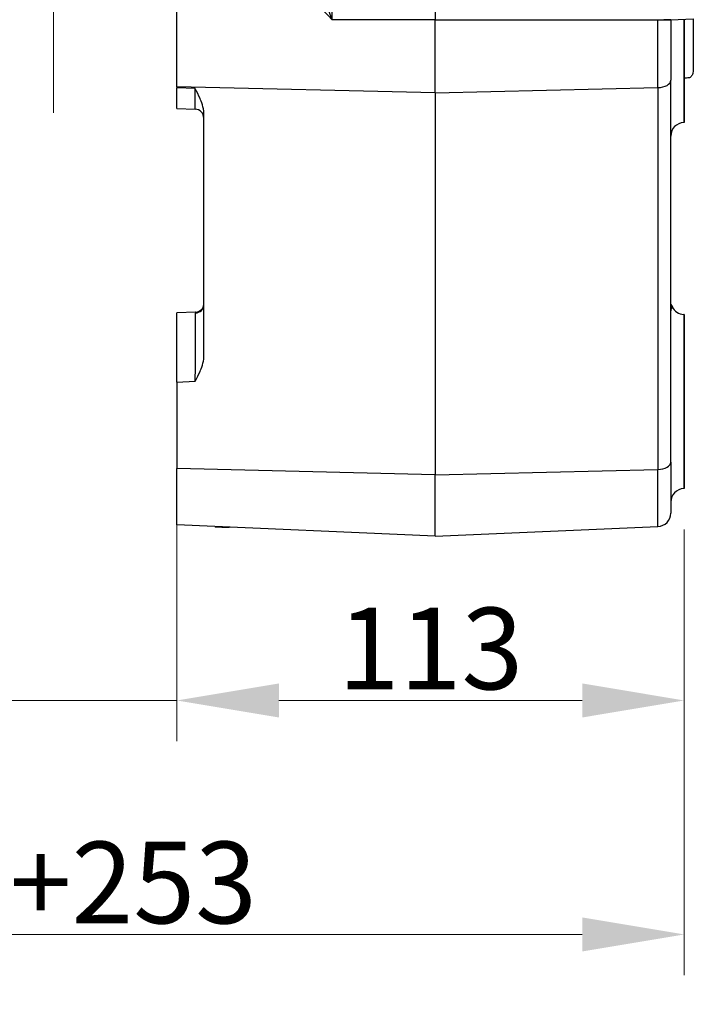
# Model space of a CAD drawing. Units: millimetres. Extents: x 104 to 1393, y 13 to 1816.
# Drawn here: x 446 to 556, y 610 to 771 of the extents above; entities that cross this region are included whole.
import ezdxf

# ---------------------------------------------------------------- set-up
doc = ezdxf.new("R2010")
doc.units = ezdxf.units.MM
doc.header["$LTSCALE"] = 6.666667
doc.linetypes.add('DASHDOT2', pattern=[12.7, 6.35, -3.175, 0, -3.175])
doc.linetypes.add('LONG_DASH_DOTTED', pattern=[0.3001, 0.2362, -0.0295, 0.0049, -0.0295])
for name, color, linetype, lineweight in [('Centerline(Hillmar_metric)', 7, 'LONG_DASH_DOTTED', 18), ('Dimensions(Hillmar_metric)', 7, 'Continuous', 13), ('Visible Edges(Hillmar_metric)', 7, 'Continuous', 25)]:
    doc.layers.add(name, color=color, linetype=linetype, lineweight=lineweight)
doc.layers.add('Visible Tangent Edges(Hillmar_Metric)', color=7, linetype='Continuous', lineweight=25, true_color=0xc0c0c0)
doc.styles.add('Hillmar_metric_Dimensions', font='arial.ttf')
doc.dimstyles.new('DEFAULT-ISO-Method 1b-Hillmar_metric', dxfattribs={"dimscale": 6.666667, "dimtxt": 2, "dimasz": 2.5, "dimexe": 1, "dimexo": 1, "dimgap": 0.25, "dimtad": 1, "dimtih": 1, "dimtoh": 1, "dimrnd": 1e-08, "dimdsep": 46, "dimtxsty": 'Hillmar_metric_Dimensions', "dimcen": 0.09, "dimdle": 8, "dimclrd": 7, "dimclre": 7, "dimclrt": 7, "dimazin": 2, "dimtfac": 0.75, "dimtmove": 0, "dimatfit": 3, "dimfxl": 1, "dimtolj": 1, "dimlwd": 9, "dimlwe": 9, "dimarcsym": 0})

# ---------------------------------------------------------------- blocks, each defined once
blk = doc.blocks.new('*D23')
at = {"layer": 'Defpoints', "color": 0, "linetype": 'Continuous', "transparency": 16777216}
for p in [(348.18, 694.01), (554.24, 694.01), (554.24, 621.23)]:
    blk.add_point(p, dxfattribs=at)
at = {"layer": 'Dimensions(Hillmar_metric)', "color": 7, "linetype": 'Continuous', "lineweight": 9, "transparency": 16777216}
for p, q in [((348.18, 687.35), (348.18, 614.56)), ((554.24, 687.35), (554.24, 614.56)), ((364.84, 621.23), (537.58, 621.23))]:
    blk.add_line(p, q, dxfattribs=at)
at = {"layer": 'Dimensions(Hillmar_metric)', "color": 7, "linetype": 'Continuous', "transparency": 16777216}
for points in [[(364.84, 624.01), (364.84, 618.45), (348.18, 621.23)], [(537.58, 624.01), (537.58, 618.45), (554.24, 621.23)]]:
    blk.add_solid(points, dxfattribs=at)
at = {"layer": 'Dimensions(Hillmar_metric)', "color": 7, "linetype": 'Continuous', "lineweight": 13, "transparency": 16777216, "insert": (451.21, 629.71), "char_height": 13.3333, "attachment_point": 5, "style": 'Hillmar_metric_Dimensions'}
blk.add_mtext('\\A1; B1+253', dxfattribs=at)
blk = doc.blocks.new('*D24')
at = {"layer": 'Defpoints', "color": 0, "linetype": 'Continuous', "transparency": 16777216}
for p in [(431.04, 688.08), (471.38, 688.08), (471.38, 659.43)]:
    blk.add_point(p, dxfattribs=at)
at = {"layer": 'Dimensions(Hillmar_metric)', "color": 7, "linetype": 'Continuous', "lineweight": 9, "transparency": 16777216}
for p, q in [((431.04, 681.41), (431.04, 652.76)), ((471.38, 681.41), (471.38, 652.76)), ((414.38, 659.43), (397.71, 659.43)), ((431.04, 659.43), (471.38, 659.43)), ((488.04, 659.43), (504.71, 659.43))]:
    blk.add_line(p, q, dxfattribs=at)
at = {"layer": 'Dimensions(Hillmar_metric)', "color": 7, "linetype": 'Continuous', "transparency": 16777216}
for points in [[(414.38, 662.21), (414.38, 656.65), (431.04, 659.43)], [(488.04, 662.21), (488.04, 656.65), (471.38, 659.43)]]:
    blk.add_solid(points, dxfattribs=at)
at = {"layer": 'Dimensions(Hillmar_metric)', "color": 7, "linetype": 'Continuous', "lineweight": 13, "transparency": 16777216, "insert": (377.67, 666.84), "char_height": 13.333, "attachment_point": 5, "style": 'Hillmar_metric_Dimensions'}
blk.add_mtext('\\A1; B1+25', dxfattribs=at)
blk = doc.blocks.new('*D25')
at = {"layer": 'Defpoints', "color": 0, "linetype": 'Continuous', "transparency": 16777216}
for p in [(471.38, 697.29), (554.24, 694.01), (554.24, 659.43)]:
    blk.add_point(p, dxfattribs=at)
at = {"layer": 'Dimensions(Hillmar_metric)', "color": 7, "linetype": 'Continuous', "lineweight": 9, "transparency": 16777216}
for p, q in [((471.38, 690.62), (471.38, 652.76)), ((554.24, 687.35), (554.24, 652.76)), ((488.04, 659.43), (537.58, 659.43))]:
    blk.add_line(p, q, dxfattribs=at)
at = {"layer": 'Dimensions(Hillmar_metric)', "color": 7, "linetype": 'Continuous', "transparency": 16777216}
for points in [[(488.04, 662.21), (488.04, 656.65), (471.38, 659.43)], [(537.58, 662.21), (537.58, 656.65), (554.24, 659.43)]]:
    blk.add_solid(points, dxfattribs=at)
at = {"layer": 'Dimensions(Hillmar_metric)', "color": 7, "linetype": 'Continuous', "lineweight": 13, "transparency": 16777216, "insert": (512.81, 667.91), "char_height": 13.333, "attachment_point": 5, "style": 'Hillmar_metric_Dimensions'}
blk.add_mtext('\\A1;113', dxfattribs=at)

msp = doc.modelspace()

# ---------------------------------------------------------------- linework, layer by layer
at = {"layer": 'Centerline(Hillmar_metric)', "linetype": 'DASHDOT2'}
msp.add_line((451.2096, 755.3664), (451.2096, 952.4211), dxfattribs=at)
at = {"layer": 'Visible Edges(Hillmar_metric)'}
for p, q in [((513.5429, 794.4045), (513.5429, 770.5711)), ((471.3763, 759.6197), (471.3763, 780.8447)), ((513.5429, 758.6196), (513.5429, 770.5711)), ((552.0429, 770.5711), (555.7236, 770.7318)), ((552.0429, 770.5711), (552.0429, 760.6769)), ((554.2429, 770.5711), (554.2429, 770.6672)), ((554.2429, 770.5711), (554.2429, 753.7813)), ((555.7096, 770.7312), (555.7096, 762.2806)), ((552.0429, 698.3435), (552.0429, 760.6769)), ((471.3763, 759.6197), (471.3763, 759.4429)), ((471.3763, 756.0966), (471.3763, 759.4429)), ((513.5429, 758.6196), (513.5429, 696.2863)), ((471.3763, 756.0966), (474.3736, 755.9657)), ((475.7763, 715.5141), (475.7763, 755.277)), ((554.2429, 753.7813), (554.1661, 753.7786)), ((474.4715, 722.8475), (471.3763, 722.7123)), ((471.3763, 711.4059), (471.3763, 722.7123)), ((554.2429, 722.461), (554.1661, 722.4636)), ((554.2429, 722.461), (554.2429, 694.0146)), ((471.3763, 711.4059), (471.3763, 697.2864)), ((552.0429, 698.3435), (552.0429, 690.0248)), ((471.3763, 688.0788), (471.3763, 697.2864)), ((513.5429, 686.2378), (513.5429, 696.2863)), ((554.2429, 694.0146), (554.1661, 694.0119)), ((513.5429, 686.2378), (471.3763, 688.0788)), ((477.6096, 687.8067), (477.6096, 687.7045)), ((478.7096, 687.7045), (477.6096, 687.7045)), ((478.7096, 687.7045), (479.9507, 687.7045)), ((513.5429, 686.2378), (549.9389, 687.8269))]:
    msp.add_line(p, q, dxfattribs=at)
for centre, radius, start, end in [((474.3096, 754.5004), 1.4667, 0, 87.5), ((554.2429, 751.5799), 2.2, 92, 180), ((554.2429, 724.6623), 2.2, 206.382662, 206.383449), ((554.2429, 724.6623), 2.2, 206.383449, 268), ((554.2429, 691.8133), 2.2, 92, 180), ((549.8429, 690.0248), 2.2, 272.5, 0)]:
    msp.add_arc(centre, radius, start, end, dxfattribs=at)
msp.add_ellipse((583.1553, 509.6006), major_axis=(-338.3096, -6.1727), ratio=0.74640357, start_param=4.78207766, end_param=4.78432876, dxfattribs=at)
for points, degree in [([(552.0429, 770.5711), (550.9933, 770.5253), (549.9389, 770.4793)], 2), ([(552.2719, 723.684), (552.2719, 723.6841), (552.272, 723.6841), (552.272, 723.684)], 3)]:
    msp.add_open_spline(points, degree=degree, dxfattribs=at)
for points, knots in [([(555.7096, 762.2806), (555.7096, 762.1609), (555.6952, 762.0399), (555.6229, 761.7237), (555.5442, 761.5422), (555.3929, 761.3144), (555.3291, 761.2409), (555.2193, 761.152), (555.1727, 761.1222), (555.0841, 761.0865), (555.0447, 761.0766), (555.0029, 761.0734), (555.0024, 761.0734), (555.0019, 761.0734)], [-0.581586106, -0.581586106, -0.581586106, -0.581586106, -0.542941542, -0.542941542, -0.478062473, -0.478062473, -0.439138531, -0.439138531, -0.415872717, -0.415872717, -0.398846332, -0.398846332, -0.398621162, -0.398621162, -0.398621162, -0.398621162]), ([(475.7763, 755.277), (475.7762, 756.2344), (475.3725, 757.2311), (474.9312, 758.2364), (474.6533, 758.7706), (474.376, 759.3072), (474.3748, 759.3096), (474.3736, 759.312)], [0, 0, 0, 0, 0.466510978, 0.466510978, 0.988823319, 0.988823319, 0.991163945, 0.991163945, 0.991163945, 0.991163945]), ([(474.4715, 722.8475), (474.6193, 722.8539), (474.7653, 722.8847), (475.0318, 722.9818), (475.155, 723.0497), (475.359, 723.1997), (475.4417, 723.2822), (475.5746, 723.4477), (475.6257, 723.5328), (475.7335, 723.7641), (475.7695, 723.9186), (475.776, 724.0746), (475.7763, 724.0891), (475.7763, 724.1033)], [0, 0, 0, 0, 0.063283048, 0.063283048, 0.127227529, 0.127227529, 0.190672153, 0.190672153, 0.258401534, 0.258401534, 0.373156994, 0.373156994, 0.385070533, 0.385070533, 0.385070533, 0.385070533]), ([(552.0429, 724.0497), (552.1138, 723.9579), (552.1774, 723.8605), (552.2462, 723.7346), (552.2593, 723.7096), (552.2719, 723.6843)], [0.2422924042, 0.2422924042, 0.2422924042, 0.2422924042, 0.2894582331, 0.2894582331, 0.3010164548, 0.3010164548, 0.3010164548, 0.3010164548]), ([(552.0429, 724.0497), (552.118, 723.9524), (552.185, 723.8488), (552.2526, 723.7223), (552.2624, 723.7033), (552.2719, 723.6842)], [0.2422965529, 0.2422965529, 0.2422965529, 0.2422965529, 0.2922847228, 0.2922847228, 0.3010174782, 0.3010174782, 0.3010174782, 0.3010174782]), ([(474.3736, 711.5368), (474.375, 711.5396), (474.3765, 711.5424), (474.6686, 712.1055), (474.9311, 712.6018), (475.3886, 713.6239), (475.7766, 714.574), (475.7763, 715.5141)], [-0.001502392, -0.001502392, -0.001502392, -0.001502392, 0, 0, 0.300924631, 0.300924631, 0.581299869, 0.581299869, 0.581299869, 0.581299869])]:
    msp.add_open_spline(points, degree=3, knots=knots, dxfattribs=at)
at = {"layer": 'Visible Tangent Edges(Hillmar_Metric)'}
for p, q in [((496.7231, 770.5711), (496.7231, 794.4045)), ((513.5429, 770.5711), (496.7231, 770.5711)), ((513.5429, 770.5711), (552.0429, 770.5711)), ((549.9389, 759.4829), (549.9389, 770.4793)), ((554.1332, 770.6624), (554.1661, 770.5711)), ((554.1661, 770.5711), (554.2429, 770.5711)), ((554.1661, 770.5711), (554.1661, 753.7786)), ((513.5429, 758.6196), (471.3763, 759.6197)), ((474.3736, 759.312), (471.3763, 759.4429)), ((513.5429, 758.6196), (549.9389, 759.4829)), ((549.9389, 759.4829), (549.9389, 697.1495)), ((554.1661, 722.4636), (554.1661, 694.0119)), ((471.3763, 711.4059), (474.3736, 711.5368)), ((513.5429, 696.2863), (471.3763, 697.2864)), ((513.5429, 696.2863), (549.9389, 697.1495)), ((549.9389, 687.8269), (549.9389, 697.1495)), ((478.7096, 687.7045), (478.7096, 687.7586))]:
    msp.add_line(p, q, dxfattribs=at)
for centre, major_axis, ratio, start_param, end_param in [((549.8429, 760.6769), (2.2, 0), 0.54325128, 4.75602221, 6.28318531), ((474.3096, 763.3088), (0.064, -7.3431), 0.0047317, 6.28293739, 7.27839345), ((474.3096, 724.1033), (1.4667, 0), 0.97677528, 4.7721606, 6.28318531), ((474.3096, 715.5001), (-0.0641, -7.3431), 0.01594068, 1.0008203, 2.92617642), ((549.8429, 698.3435), (2.2, 0), 0.54325128, 4.75602221, 6.28318531)]:
    msp.add_ellipse(centre, major_axis=major_axis, ratio=ratio, start_param=start_param, end_param=end_param, dxfattribs=at)
for points, knots in [([(496.7231, 770.5711), (496.7208, 770.5775), (496.7185, 770.5838), (495.9311, 772.7859), (494.8827, 775.7262), (493.1496, 780.7534), (492.2214, 783.5784), (491.6159, 785.5909)], [-0.00319897, -0.00319897, -0.00319897, -0.00319897, 0, 0, 1.10467057, 1.47289409, 2.57756466, 2.57756466, 2.57756466, 2.57756466]), ([(486.5088, 781.6813), (487.7197, 780.2), (489.5761, 778.1173), (493.0424, 774.3997), (495.1391, 772.2183), (496.714, 770.5806), (496.7185, 770.5758), (496.7231, 770.5711)], [-2.57756466, -2.57756466, -2.57756466, -2.57756466, -1.47289409, -1.10467057, 0, 0, 0.00319897, 0.00319897, 0.00319897, 0.00319897]), ([(552.0429, 722.7534), (552.0429, 723.0566), (552.1924, 723.5238), (552.2693, 723.6825), (552.2719, 723.684)], [-2.09975957, -2.09975957, -2.09975957, -2.09975957, -1.49982826, -1.05006673, -1.05006673, -1.05006673, -1.05006673])]:
    msp.add_open_spline(points, degree=3, knots=knots, dxfattribs=at)
msp.add_open_spline([(474.4715, 722.8475), (474.4478, 722.8465), (474.39, 722.7862), (474.3972, 722.6733)], degree=3, dxfattribs=at)

# ---------------------------------------------------------------- dimensions: what is measured, and where the dimension line sits
at = {"layer": 'Dimensions(Hillmar_metric)', "color": 7, "linetype": 'Continuous', "lineweight": 13}
dim = msp.add_linear_dim(base=(554.2429, 659.4304), p1=(471.3763, 697.2864), p2=(554.2429, 694.0146), angle=180, dimstyle='DEFAULT-ISO-Method 1b-Hillmar_metric', override={"dimgap": 0.25, "dimtih": 0, "dimtoh": 0, "dimdec": 2, "dimlfac": 1.363636, "dimtol": 0, "dimlim": 0, "dimtp": 0, "dimtm": 0, "dimtdec": 2, "dimtofl": 0, "dimatfit": 1}, dxfattribs=at)
dim.commit()
dim.dimension.update_dxf_attribs({"geometry": '*D25', "text_midpoint": (512.8096, 659.4304), "dimtype": 160})
for base, p1, p2, text, override, picture, middle in [((554.2429, 621.2294), (348.1763, 694.0146), (554.2429, 694.0146), ' B1+253', {"dimgap": 0.25, "dimtih": 0, "dimtoh": 0, "dimdec": 2, "dimlfac": 1.363636, "dimtol": 0, "dimlim": 0, "dimtp": 0, "dimtm": 0, "dimtdec": 2, "dimtofl": 0, "dimatfit": 1}, '*D23', (451.2096, 621.2294)), ((471.3763, 659.4304), (431.0429, 688.0788), (471.3763, 688.0788), ' B1+25', {"dimtih": 0, "dimtoh": 0, "dimlfac": 1.363636, "dimtmove": 2, "dimatfit": 1}, '*D24', (377.6693, 666.838))]:
    dim = msp.add_linear_dim(base=base, p1=p1, p2=p2, angle=180, text=text, dimstyle='DEFAULT-ISO-Method 1b-Hillmar_metric', override=override, dxfattribs=at)
    dim.commit()
    dim.dimension.update_dxf_attribs({"geometry": picture, "text_midpoint": middle, "dimtype": 160})

doc.saveas('drawing.dxf')
